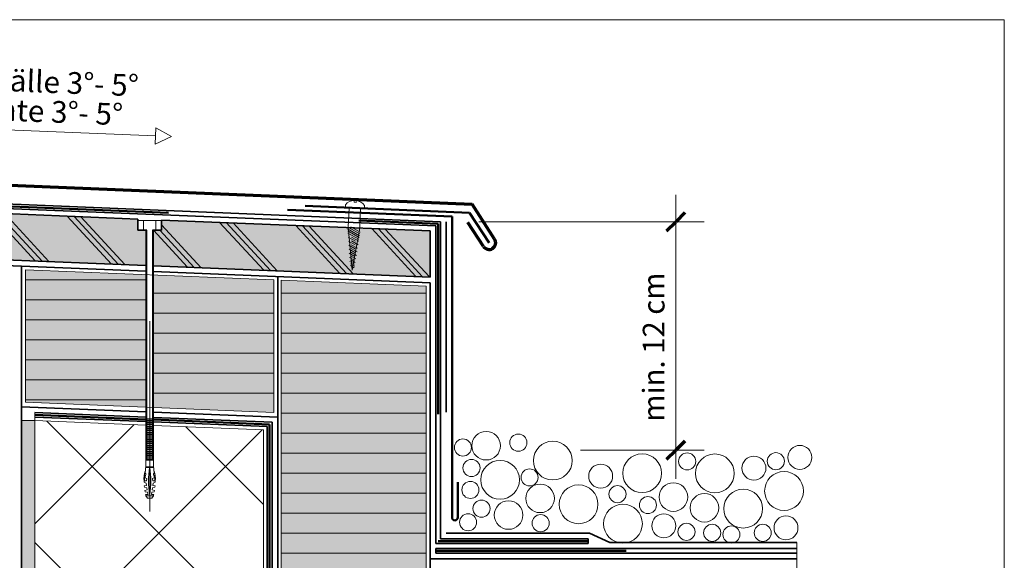
# Model space of a CAD drawing. Units: metres. Extents: x -8.366 to -7.466, y -8.135 to -7.185.
# Drawn here: x -7.983 to -7.466, y -7.469 to -7.185 of the extents above; entities that cross this region are included whole.
import ezdxf

# ---------------------------------------------------------------- set-up
doc = ezdxf.new("R2010")
doc.units = ezdxf.units.M
for name, pattern in [('AUSGEZOGEN', [0]), ('GETRENNT2_S6', [0.013499999999999998, 0.0075, -0.003, 0, -0.003]), ('STRICHLINIE2_S3', [0.0025, 0, -0.0025]), ('STRICHLINIE_S4', [0.01, 0.005, -0.005]), ('STRICHPUNKT2_S5', [0.011, 0.005, -0.003, 0, -0.003])]:
    doc.linetypes.add(name, pattern=pattern)
for name, color, linetype, lineweight in [('DARSTELLUNG', 7, 'AUSGEZOGEN', 18), ('FILLING', 7, 'AUSGEZOGEN', 18), ('INFO_DEUTSCH', 7, 'AUSGEZOGEN', 18), ('INFO_FRANZOESISCH', 7, 'AUSGEZOGEN', 18), ('SCHRAFFUR_MUSTER', 7, 'AUSGEZOGEN', 18)]:
    doc.layers.add(name, color=color, linetype=linetype, lineweight=lineweight)
doc.styles.add('ARIAL', font='ARIAL.TTF')

msp = doc.modelspace()

# ---------------------------------------------------------------- hatches: boundary and pattern name
at = {"layer": 'FILLING', "linetype": 'AUSGEZOGEN', "lineweight": 18}
for color, points in [(9, [(-8.1993295409431, -7.302875809154746), (-7.916822753906252, -7.314406698421556), (-7.916822753906252, -7.295827462181173), (-7.921072753906252, -7.295827462181173), (-7.921072753906252, -7.290046217315051), (-8.1993295409431, -7.278688797435996)]), (9, [(-7.912822753906252, -7.314569963727679), (-7.76757275390625, -7.32049853515625), (-7.76757275390625, -7.2963115234375), (-7.908572753906252, -7.290556421396683), (-7.908572753906252, -7.295827462181173), (-7.912822753906252, -7.295827462181173)]), (151, [(-7.916822753906252, -7.388881677624681), (-7.916822753906252, -7.319277333011692), (-7.98007275390625, -7.316695700358631), (-7.98007275390625, -7.386300044971621)]), (151, [(-7.912822753906252, -7.319440598317814), (-7.912822753906252, -7.389044942930804), (-7.849572753906251, -7.391626575583865), (-7.849572753906251, -7.322022230970875)]), (151, [(-7.845775455934578, -7.566498046875), (-7.76957275390625, -7.566498046875), (-7.76957275390625, -7.325287537093325), (-7.845775455934578, -7.322177222724822)]), (254, [(-7.98207275390625, -7.395867177535077), (-7.98207275390625, -8.135341796875), (-7.97507275390625, -8.135341796875), (-7.97507275390625, -7.395867177535077)])]:
    msp.add_hatch(color=color, dxfattribs=at).paths.add_polyline_path(points)

# ---------------------------------------------------------------- linework, layer by layer
at = {"layer": 'DARSTELLUNG', "color": 134, "linetype": 'AUSGEZOGEN', "lineweight": 5}
for p in [(-8.366072265625, -7.18534228515625), (-7.466072265625, -8.135341796875)]:
    msp.add_line(p, (-7.466072265625, -7.18534228515625), dxfattribs=at)
at = {"layer": 'DARSTELLUNG', "color": 3, "linetype": 'AUSGEZOGEN', "lineweight": 70}
for p, q in [((-8.21286474609375, -7.263123785045728), (-7.745547150391989, -7.282197972625392)), ((-7.7336943359375, -7.300635742187501), (-7.745547150391989, -7.282197972625392)), ((-7.73958251953125, -7.3044208984375), (-7.74769384765625, -7.291803222656251)), ((-7.73474560546875, -7.30547265625), (-7.73474560546875, -7.30547265625))]:
    msp.add_line(p, q, dxfattribs=at)
at = {"layer": 'DARSTELLUNG', "color": 2, "linetype": 'AUSGEZOGEN', "lineweight": 35}
for p, q in [((-8.205823966369344, -7.273344248582501), (-7.76207275390625, -7.29145654296875)), ((-8.203516815328364, -7.275747490079072), (-7.764572753906251, -7.29366357421875)), ((-8.1993295409431, -7.278688797435996), (-7.921072753906252, -7.290046217315051)), ((-7.921072753906252, -7.290046217315051), (-7.921072753906252, -7.295827462181173)), ((-7.908572753906252, -7.290556421396683), (-7.76757275390625, -7.2963115234375)), ((-7.908572753906252, -7.290556421396683), (-7.908572753906252, -7.295827462181173)), ((-7.764572753906251, -7.29366357421875), (-7.764572753906251, -7.460498046875)), ((-7.76207275390625, -7.29145654296875), (-7.76207275390625, -7.457998046875)), ((-7.916322753906252, -7.295827462181173), (-7.921072753906252, -7.295827462181173)), ((-7.908572753906252, -7.295827462181173), (-7.913322753906252, -7.295827462181173)), ((-7.76757275390625, -7.32049853515625), (-7.76757275390625, -7.2963115234375)), ((-8.1993295409431, -7.302875809154746), (-7.916822753906252, -7.314406698421556)), ((-8.14207275390625, -7.308236258370536), (-7.98207275390625, -7.314766870615433)), ((-7.98207275390625, -7.314766870615433), (-7.916822753906252, -7.317430135921557)), ((-7.98207275390625, -8.135341796875), (-7.98207275390625, -7.314766870615433)), ((-7.912822753906252, -7.314569963727679), (-7.76757275390625, -7.32049853515625)), ((-7.912822753906252, -7.317593401227678), (-7.76757275390625, -7.32352197265625)), ((-7.84757275390625, -7.320256666533801), (-7.84757275390625, -7.568498046875)), ((-7.76757275390625, -7.32352197265625), (-7.76757275390625, -7.568498046875)), ((-7.98207275390625, -7.388654735331633), (-7.916822753906252, -7.391318000637756)), ((-7.97507275390625, -7.391710847815689), (-7.916822753906252, -7.394088398836097)), ((-7.912822753906252, -7.391481265943877), (-7.84757275390625, -7.39414453125)), ((-7.97507275390625, -7.394019919882016), (-7.916822753906252, -7.396397470902423)), ((-7.912822753906252, -7.39425166414222), (-7.85057275390625, -7.396792480468751)), ((-7.912822753906252, -7.396560736208546), (-7.85307275390625, -7.39899951171875)), ((-7.85057275390625, -7.396792480468751), (-7.85057275390625, -7.571498046875)), ((-7.85307275390625, -7.39899951171875), (-7.85307275390625, -7.573998046875)), ((-7.76207275390625, -7.457998046875), (-7.68457275390625, -7.457998046875)), ((-7.68457275390625, -7.457998046875), (-7.68457275390625, -7.460498046875)), ((-7.764572753906251, -7.460498046875), (-7.68457275390625, -7.460498046875)), ((-7.764572753906251, -7.462998046875001), (-7.764572753906251, -7.465498046875)), ((-7.764572753906251, -7.462998046875001), (-7.57507275390625, -7.462998046875001)), ((-7.76757275390625, -7.468498046875), (-7.57507275390625, -7.468498046875)), ((-7.764572753906251, -7.465498046875), (-7.57507275390625, -7.465498046875))]:
    msp.add_line(p, q, dxfattribs=at)
at = {"layer": 'DARSTELLUNG', "color": 4, "linetype": 'STRICHPUNKT2_S5', "lineweight": 50}
for p, q in [((-8.204670390848854, -7.274545869330787), (-7.76332275390625, -7.29256005859375)), ((-7.76332275390625, -7.29256005859375), (-7.76332275390625, -7.459248046875)), ((-7.97507275390625, -7.392865383848853), (-7.916822753906252, -7.395242934869262)), ((-7.912822753906252, -7.395406200175384), (-7.85182275390625, -7.397895996093751)), ((-7.85182275390625, -7.39789599609375), (-7.85182275390625, -7.572748046875001)), ((-7.76332275390625, -7.459248046875), (-7.68457275390625, -7.459248046875)), ((-7.764572753906251, -7.464248046875), (-7.57507275390625, -7.464248046875))]:
    msp.add_line(p, q, dxfattribs=at)
at = {"layer": 'DARSTELLUNG', "color": 4, "linetype": 'AUSGEZOGEN', "lineweight": 50}
for p, q in [((-7.833115755558516, -7.283191923083071), (-7.74680419921875, -7.28671484375)), ((-7.842384310246016, -7.285157743395571), (-7.75607275390625, -7.2886806640625)), ((-7.75607275390625, -7.446810546875001), (-7.75607275390625, -7.2886806640625)), ((-7.74680419921875, -7.28671484375), (-7.73663818359375, -7.3025283203125)), ((-7.75307275390625, -7.446810546875001), (-7.75307275390625, -7.428310546875)), ((-7.75457275390625, -7.448310546875), (-7.75457275390625, -7.448310546875))]:
    msp.add_line(p, q, dxfattribs=at)
at = {"layer": 'DARSTELLUNG', "color": 7, "linetype": 'AUSGEZOGEN', "lineweight": 18}
for p, q in [((-7.812072331940347, -7.284050838332792), (-7.812011218414303, -7.282552220537823)), ((-7.807413824591385, -7.280257490919567), (-7.807453764927302, -7.28123690254935)), ((-7.807453764927302, -7.28123690254935), (-7.806454686397323, -7.281277644900046)), ((-7.806454686397323, -7.281277644900046), (-7.806414746061405, -7.280298233270263)), ((-7.802080532716817, -7.284458666872528), (-7.802019459962411, -7.282959562501508)), ((-7.908572753906252, -7.290827462181173), (-7.921072753906252, -7.290827462181173)), ((-7.918002932392866, -7.290827462181173), (-7.918002932392866, -7.295827462181173)), ((-7.911642575419637, -7.290827462181173), (-7.911642575419637, -7.295827462181173)), ((-7.916822753906252, -7.295827462181173), (-7.916822753906252, -7.41669237058917)), ((-7.916322753906252, -7.295827462181173), (-7.916322753906252, -7.394919213842368)), ((-7.913322753906252, -7.394919213842368), (-7.913322753906252, -7.295827462181173)), ((-7.912822753906252, -7.41669237058917), (-7.912822753906252, -7.295827462181173)), ((-7.97507275390625, -7.395867177535077), (-7.97507275390625, -7.391710847815689)), ((-7.98207275390625, -7.395867177535077), (-7.97507275390625, -7.395867177535077)), ((-7.97507275390625, -7.575998046875), (-7.97507275390625, -7.395867177535077)), ((-7.97507275390625, -7.395867177535077), (-7.916822753906252, -7.398244728555485)), ((-7.916822753906252, -7.395044213842369), (-7.916322753906252, -7.394919213842368)), ((-7.916822753906252, -7.395044213842369), (-7.916322753906252, -7.395169213842369)), ((-7.916822753906252, -7.396044213842369), (-7.916322753906252, -7.395919213842369)), ((-7.916822753906252, -7.396044213842369), (-7.916322753906252, -7.396169213842369)), ((-7.916822753906252, -7.397044213842369), (-7.916322753906252, -7.396919213842369)), ((-7.916822753906252, -7.397044213842369), (-7.916322753906252, -7.397169213842369)), ((-7.916822753906252, -7.398044213842369), (-7.916322753906252, -7.397919213842369)), ((-7.916822753906252, -7.398044213842369), (-7.916322753906252, -7.398169213842369)), ((-7.915072753906252, -7.394919213842368), (-7.916322753906252, -7.394919213842368)), ((-7.915072753906252, -7.395169213842369), (-7.916322753906252, -7.395169213842369)), ((-7.916322753906252, -7.395169213842369), (-7.916322753906252, -7.395919213842369)), ((-7.915072753906252, -7.395919213842369), (-7.916322753906252, -7.395919213842369)), ((-7.915072753906252, -7.396169213842369), (-7.916322753906252, -7.396169213842369)), ((-7.916322753906252, -7.396169213842369), (-7.916322753906252, -7.396919213842369)), ((-7.915072753906252, -7.396919213842369), (-7.916322753906252, -7.396919213842369)), ((-7.915072753906252, -7.397169213842369), (-7.916322753906252, -7.397169213842369)), ((-7.916322753906252, -7.397169213842369), (-7.916322753906252, -7.397919213842369)), ((-7.915072753906252, -7.397919213842369), (-7.916322753906252, -7.397919213842369)), ((-7.915072753906252, -7.398169213842369), (-7.916322753906252, -7.398169213842369)), ((-7.916322753906252, -7.398169213842369), (-7.916322753906252, -7.398919213842369)), ((-7.915072753906252, -7.394919213842368), (-7.915072753906252, -7.395169213842369)), ((-7.915072753906252, -7.395919213842369), (-7.915072753906252, -7.396169213842369)), ((-7.915072753906252, -7.396919213842369), (-7.915072753906252, -7.397169213842369)), ((-7.915072753906252, -7.397919213842369), (-7.915072753906252, -7.398169213842369)), ((-7.913322753906252, -7.394919213842368), (-7.914572753906252, -7.394919213842368)), ((-7.914572753906252, -7.394919213842368), (-7.914572753906252, -7.395169213842369)), ((-7.913322753906252, -7.395169213842369), (-7.914572753906252, -7.395169213842369)), ((-7.913322753906252, -7.395919213842369), (-7.914572753906252, -7.395919213842369)), ((-7.914572753906252, -7.395919213842369), (-7.914572753906252, -7.396169213842369)), ((-7.913322753906252, -7.396169213842369), (-7.914572753906252, -7.396169213842369)), ((-7.913322753906252, -7.396919213842369), (-7.914572753906252, -7.396919213842369)), ((-7.914572753906252, -7.396919213842369), (-7.914572753906252, -7.397169213842369)), ((-7.913322753906252, -7.397169213842369), (-7.914572753906252, -7.397169213842369)), ((-7.913322753906252, -7.397919213842369), (-7.914572753906252, -7.397919213842369)), ((-7.914572753906252, -7.397919213842369), (-7.914572753906252, -7.398169213842369)), ((-7.913322753906252, -7.398169213842369), (-7.914572753906252, -7.398169213842369)), ((-7.912822753906252, -7.395044213842369), (-7.913322753906252, -7.394919213842368)), ((-7.912822753906252, -7.395044213842369), (-7.913322753906252, -7.395169213842369)), ((-7.913322753906252, -7.395919213842369), (-7.913322753906252, -7.395169213842369)), ((-7.912822753906252, -7.396044213842369), (-7.913322753906252, -7.395919213842369)), ((-7.912822753906252, -7.396044213842369), (-7.913322753906252, -7.396169213842369)), ((-7.913322753906252, -7.396919213842369), (-7.913322753906252, -7.396169213842369)), ((-7.912822753906252, -7.397044213842369), (-7.913322753906252, -7.396919213842369)), ((-7.912822753906252, -7.397044213842369), (-7.913322753906252, -7.397169213842369)), ((-7.913322753906252, -7.397919213842369), (-7.913322753906252, -7.397169213842369)), ((-7.912822753906252, -7.398044213842369), (-7.913322753906252, -7.397919213842369)), ((-7.912822753906252, -7.398044213842369), (-7.913322753906252, -7.398169213842369)), ((-7.913322753906252, -7.398919213842369), (-7.913322753906252, -7.398169213842369)), ((-7.916822753906252, -7.399044213842369), (-7.916322753906252, -7.398919213842369)), ((-7.916822753906252, -7.399044213842369), (-7.916322753906252, -7.399169213842369)), ((-7.916822753906252, -7.400044213842369), (-7.916322753906252, -7.399919213842368)), ((-7.916822753906252, -7.400044213842369), (-7.916322753906252, -7.400169213842369)), ((-7.916822753906252, -7.401044213842368), (-7.916322753906252, -7.400919213842369)), ((-7.916822753906252, -7.401044213842368), (-7.916322753906252, -7.401169213842369)), ((-7.916822753906252, -7.402044213842369), (-7.916322753906252, -7.401919213842369)), ((-7.916822753906252, -7.402044213842369), (-7.916322753906252, -7.402169213842368)), ((-7.916822753906252, -7.403044213842369), (-7.916322753906252, -7.402919213842369)), ((-7.916822753906252, -7.403044213842369), (-7.916322753906252, -7.403169213842369)), ((-7.915072753906252, -7.398919213842369), (-7.916322753906252, -7.398919213842369)), ((-7.915072753906252, -7.399169213842369), (-7.916322753906252, -7.399169213842369)), ((-7.916322753906252, -7.399169213842369), (-7.916322753906252, -7.399919213842368)), ((-7.915072753906252, -7.399919213842368), (-7.916322753906252, -7.399919213842368)), ((-7.915072753906252, -7.400169213842369), (-7.916322753906252, -7.400169213842369)), ((-7.916322753906252, -7.400169213842369), (-7.916322753906252, -7.400919213842369)), ((-7.915072753906252, -7.400919213842369), (-7.916322753906252, -7.400919213842369)), ((-7.915072753906252, -7.401169213842369), (-7.916322753906252, -7.401169213842369)), ((-7.916322753906252, -7.401169213842369), (-7.916322753906252, -7.401919213842369)), ((-7.915072753906252, -7.401919213842369), (-7.916322753906252, -7.401919213842369)), ((-7.915072753906252, -7.402169213842368), (-7.916322753906252, -7.402169213842368)), ((-7.916322753906252, -7.402169213842368), (-7.916322753906252, -7.402919213842369)), ((-7.915072753906252, -7.402919213842369), (-7.916322753906252, -7.402919213842369)), ((-7.915072753906252, -7.403169213842369), (-7.916322753906252, -7.403169213842369)), ((-7.916322753906252, -7.403169213842369), (-7.916322753906252, -7.403919213842369)), ((-7.915072753906252, -7.398919213842369), (-7.915072753906252, -7.399169213842369)), ((-7.915072753906252, -7.399919213842368), (-7.915072753906252, -7.400169213842369)), ((-7.915072753906252, -7.400919213842369), (-7.915072753906252, -7.401169213842369)), ((-7.915072753906252, -7.401919213842369), (-7.915072753906252, -7.402169213842368)), ((-7.915072753906252, -7.402919213842369), (-7.915072753906252, -7.403169213842369)), ((-7.913322753906252, -7.398919213842369), (-7.914572753906252, -7.398919213842369)), ((-7.914572753906252, -7.398919213842369), (-7.914572753906252, -7.399169213842369)), ((-7.913322753906252, -7.399169213842369), (-7.914572753906252, -7.399169213842369)), ((-7.913322753906252, -7.399919213842368), (-7.914572753906252, -7.399919213842368)), ((-7.914572753906252, -7.399919213842368), (-7.914572753906252, -7.400169213842369)), ((-7.913322753906252, -7.400169213842369), (-7.914572753906252, -7.400169213842369)), ((-7.913322753906252, -7.400919213842369), (-7.914572753906252, -7.400919213842369)), ((-7.914572753906252, -7.400919213842369), (-7.914572753906252, -7.401169213842369)), ((-7.913322753906252, -7.401169213842369), (-7.914572753906252, -7.401169213842369)), ((-7.913322753906252, -7.401919213842369), (-7.914572753906252, -7.401919213842369)), ((-7.914572753906252, -7.401919213842369), (-7.914572753906252, -7.402169213842368)), ((-7.913322753906252, -7.402169213842368), (-7.914572753906252, -7.402169213842368)), ((-7.913322753906252, -7.402919213842369), (-7.914572753906252, -7.402919213842369)), ((-7.914572753906252, -7.402919213842369), (-7.914572753906252, -7.403169213842369)), ((-7.913322753906252, -7.403169213842369), (-7.914572753906252, -7.403169213842369)), ((-7.912822753906252, -7.399044213842369), (-7.913322753906252, -7.398919213842369)), ((-7.912822753906252, -7.399044213842369), (-7.913322753906252, -7.399169213842369)), ((-7.913322753906252, -7.399919213842368), (-7.913322753906252, -7.399169213842369)), ((-7.912822753906252, -7.400044213842369), (-7.913322753906252, -7.399919213842368)), ((-7.912822753906252, -7.400044213842369), (-7.913322753906252, -7.400169213842369)), ((-7.913322753906252, -7.400919213842369), (-7.913322753906252, -7.400169213842369)), ((-7.912822753906252, -7.401044213842368), (-7.913322753906252, -7.400919213842369)), ((-7.912822753906252, -7.401044213842368), (-7.913322753906252, -7.401169213842369)), ((-7.913322753906252, -7.401919213842369), (-7.913322753906252, -7.401169213842369)), ((-7.912822753906252, -7.402044213842369), (-7.913322753906252, -7.401919213842369)), ((-7.912822753906252, -7.402044213842369), (-7.913322753906252, -7.402169213842368)), ((-7.913322753906252, -7.402919213842369), (-7.913322753906252, -7.402169213842368)), ((-7.912822753906252, -7.403044213842369), (-7.913322753906252, -7.402919213842369)), ((-7.912822753906252, -7.403044213842369), (-7.913322753906252, -7.403169213842369)), ((-7.913322753906252, -7.403919213842369), (-7.913322753906252, -7.403169213842369)), ((-7.912822753906252, -7.398407993861608), (-7.85507275390625, -7.40076513671875)), ((-7.85507275390625, -7.40076513671875), (-7.85507275390625, -7.575998046875)), ((-7.916822753906252, -7.404044213842369), (-7.916322753906252, -7.403919213842369)), ((-7.916822753906252, -7.404044213842369), (-7.916322753906252, -7.404169213842369)), ((-7.916822753906252, -7.405044213842369), (-7.916322753906252, -7.404919213842369)), ((-7.916822753906252, -7.405044213842369), (-7.916322753906252, -7.405169213842369)), ((-7.916822753906252, -7.406044213842369), (-7.916322753906252, -7.405919213842369)), ((-7.916822753906252, -7.406044213842369), (-7.916322753906252, -7.406169213842369)), ((-7.916822753906252, -7.407044213842369), (-7.916322753906252, -7.406919213842369)), ((-7.916822753906252, -7.407044213842369), (-7.916322753906252, -7.407169213842369)), ((-7.916822753906252, -7.408044213842369), (-7.916322753906252, -7.407919213842368)), ((-7.916822753906252, -7.408044213842369), (-7.916322753906252, -7.408169213842369)), ((-7.915072753906252, -7.403919213842369), (-7.916322753906252, -7.403919213842369)), ((-7.915072753906252, -7.404169213842369), (-7.916322753906252, -7.404169213842369)), ((-7.916322753906252, -7.404169213842369), (-7.916322753906252, -7.404919213842369)), ((-7.915072753906252, -7.404919213842369), (-7.916322753906252, -7.404919213842369)), ((-7.915072753906252, -7.405169213842369), (-7.916322753906252, -7.405169213842369)), ((-7.916322753906252, -7.405169213842369), (-7.916322753906252, -7.405919213842369)), ((-7.915072753906252, -7.405919213842369), (-7.916322753906252, -7.405919213842369)), ((-7.915072753906252, -7.406169213842369), (-7.916322753906252, -7.406169213842369)), ((-7.916322753906252, -7.406169213842369), (-7.916322753906252, -7.406919213842369)), ((-7.915072753906252, -7.406919213842369), (-7.916322753906252, -7.406919213842369)), ((-7.915072753906252, -7.407169213842369), (-7.916322753906252, -7.407169213842369)), ((-7.916322753906252, -7.407169213842369), (-7.916322753906252, -7.407919213842368)), ((-7.915072753906252, -7.407919213842368), (-7.916322753906252, -7.407919213842368)), ((-7.915072753906252, -7.408169213842369), (-7.916322753906252, -7.408169213842369)), ((-7.916322753906252, -7.408169213842369), (-7.916322753906252, -7.408919213842369)), ((-7.915072753906252, -7.403919213842369), (-7.915072753906252, -7.404169213842369)), ((-7.915072753906252, -7.404919213842369), (-7.915072753906252, -7.405169213842369)), ((-7.915072753906252, -7.405919213842369), (-7.915072753906252, -7.406169213842369)), ((-7.915072753906252, -7.406919213842369), (-7.915072753906252, -7.407169213842369)), ((-7.915072753906252, -7.407919213842368), (-7.915072753906252, -7.408169213842369)), ((-7.913322753906252, -7.403919213842369), (-7.914572753906252, -7.403919213842369)), ((-7.914572753906252, -7.403919213842369), (-7.914572753906252, -7.404169213842369)), ((-7.913322753906252, -7.404169213842369), (-7.914572753906252, -7.404169213842369)), ((-7.913322753906252, -7.404919213842369), (-7.914572753906252, -7.404919213842369)), ((-7.914572753906252, -7.404919213842369), (-7.914572753906252, -7.405169213842369)), ((-7.913322753906252, -7.405169213842369), (-7.914572753906252, -7.405169213842369)), ((-7.913322753906252, -7.405919213842369), (-7.914572753906252, -7.405919213842369)), ((-7.914572753906252, -7.405919213842369), (-7.914572753906252, -7.406169213842369)), ((-7.913322753906252, -7.406169213842369), (-7.914572753906252, -7.406169213842369)), ((-7.913322753906252, -7.406919213842369), (-7.914572753906252, -7.406919213842369)), ((-7.914572753906252, -7.406919213842369), (-7.914572753906252, -7.407169213842369)), ((-7.913322753906252, -7.407169213842369), (-7.914572753906252, -7.407169213842369)), ((-7.913322753906252, -7.407919213842368), (-7.914572753906252, -7.407919213842368)), ((-7.914572753906252, -7.407919213842368), (-7.914572753906252, -7.408169213842369)), ((-7.913322753906252, -7.408169213842369), (-7.914572753906252, -7.408169213842369)), ((-7.912822753906252, -7.404044213842369), (-7.913322753906252, -7.403919213842369)), ((-7.912822753906252, -7.404044213842369), (-7.913322753906252, -7.404169213842369)), ((-7.913322753906252, -7.404919213842369), (-7.913322753906252, -7.404169213842369)), ((-7.912822753906252, -7.405044213842369), (-7.913322753906252, -7.404919213842369)), ((-7.912822753906252, -7.405044213842369), (-7.913322753906252, -7.405169213842369)), ((-7.913322753906252, -7.405919213842369), (-7.913322753906252, -7.405169213842369)), ((-7.912822753906252, -7.406044213842369), (-7.913322753906252, -7.405919213842369)), ((-7.912822753906252, -7.406044213842369), (-7.913322753906252, -7.406169213842369)), ((-7.913322753906252, -7.406919213842369), (-7.913322753906252, -7.406169213842369)), ((-7.912822753906252, -7.407044213842369), (-7.913322753906252, -7.406919213842369)), ((-7.912822753906252, -7.407044213842369), (-7.913322753906252, -7.407169213842369)), ((-7.913322753906252, -7.407919213842368), (-7.913322753906252, -7.407169213842369)), ((-7.912822753906252, -7.408044213842369), (-7.913322753906252, -7.407919213842368)), ((-7.912822753906252, -7.408044213842369), (-7.913322753906252, -7.408169213842369)), ((-7.913322753906252, -7.408919213842369), (-7.913322753906252, -7.408169213842369)), ((-7.916822753906252, -7.409044213842368), (-7.916322753906252, -7.408919213842369)), ((-7.916822753906252, -7.409044213842368), (-7.916322753906252, -7.409169213842369)), ((-7.916822753906252, -7.410044213842369), (-7.916322753906252, -7.409919213842369)), ((-7.916822753906252, -7.410044213842369), (-7.916322753906252, -7.410169213842368)), ((-7.916822753906252, -7.411044213842369), (-7.916322753906252, -7.410919213842369)), ((-7.916822753906252, -7.411044213842369), (-7.916322753906252, -7.411169213842369)), ((-7.916822753906252, -7.412044213842369), (-7.916322753906252, -7.411919213842369)), ((-7.916822753906252, -7.412044213842369), (-7.916322753906252, -7.412169213842369)), ((-7.916822753906252, -7.413044213842369), (-7.916322753906252, -7.412919213842369)), ((-7.916822753906252, -7.413044213842369), (-7.916322753906252, -7.413169213842369)), ((-7.915072753906252, -7.408919213842369), (-7.916322753906252, -7.408919213842369)), ((-7.915072753906252, -7.409169213842369), (-7.916322753906252, -7.409169213842369)), ((-7.916322753906252, -7.409169213842369), (-7.916322753906252, -7.409919213842369)), ((-7.915072753906252, -7.409919213842369), (-7.916322753906252, -7.409919213842369)), ((-7.915072753906252, -7.410169213842368), (-7.916322753906252, -7.410169213842368)), ((-7.916322753906252, -7.410169213842368), (-7.916322753906252, -7.410919213842369)), ((-7.915072753906252, -7.410919213842369), (-7.916322753906252, -7.410919213842369)), ((-7.915072753906252, -7.411169213842369), (-7.916322753906252, -7.411169213842369)), ((-7.916322753906252, -7.411169213842369), (-7.916322753906252, -7.411919213842369)), ((-7.915072753906252, -7.411919213842369), (-7.916322753906252, -7.411919213842369)), ((-7.915072753906252, -7.412169213842369), (-7.916322753906252, -7.412169213842369)), ((-7.916322753906252, -7.412169213842369), (-7.916322753906252, -7.412919213842369)), ((-7.915072753906252, -7.412919213842369), (-7.916322753906252, -7.412919213842369)), ((-7.915072753906252, -7.413169213842369), (-7.916322753906252, -7.413169213842369)), ((-7.916322753906252, -7.413169213842369), (-7.916322753906252, -7.413919213842369)), ((-7.915072753906252, -7.408919213842369), (-7.915072753906252, -7.409169213842369)), ((-7.915072753906252, -7.409919213842369), (-7.915072753906252, -7.410169213842368)), ((-7.915072753906252, -7.410919213842369), (-7.915072753906252, -7.411169213842369)), ((-7.915072753906252, -7.411919213842369), (-7.915072753906252, -7.412169213842369)), ((-7.915072753906252, -7.412919213842369), (-7.915072753906252, -7.413169213842369)), ((-7.913322753906252, -7.408919213842369), (-7.914572753906252, -7.408919213842369)), ((-7.914572753906252, -7.408919213842369), (-7.914572753906252, -7.409169213842369)), ((-7.913322753906252, -7.409169213842369), (-7.914572753906252, -7.409169213842369)), ((-7.913322753906252, -7.409919213842369), (-7.914572753906252, -7.409919213842369)), ((-7.914572753906252, -7.409919213842369), (-7.914572753906252, -7.410169213842368)), ((-7.913322753906252, -7.410169213842368), (-7.914572753906252, -7.410169213842368)), ((-7.913322753906252, -7.410919213842369), (-7.914572753906252, -7.410919213842369)), ((-7.914572753906252, -7.410919213842369), (-7.914572753906252, -7.411169213842369)), ((-7.913322753906252, -7.411169213842369), (-7.914572753906252, -7.411169213842369)), ((-7.913322753906252, -7.411919213842369), (-7.914572753906252, -7.411919213842369)), ((-7.914572753906252, -7.411919213842369), (-7.914572753906252, -7.412169213842369)), ((-7.913322753906252, -7.412169213842369), (-7.914572753906252, -7.412169213842369)), ((-7.913322753906252, -7.412919213842369), (-7.914572753906252, -7.412919213842369)), ((-7.914572753906252, -7.412919213842369), (-7.914572753906252, -7.413169213842369)), ((-7.913322753906252, -7.413169213842369), (-7.914572753906252, -7.413169213842369)), ((-7.912822753906252, -7.409044213842368), (-7.913322753906252, -7.408919213842369)), ((-7.912822753906252, -7.409044213842368), (-7.913322753906252, -7.409169213842369)), ((-7.913322753906252, -7.409919213842369), (-7.913322753906252, -7.409169213842369)), ((-7.912822753906252, -7.410044213842369), (-7.913322753906252, -7.409919213842369)), ((-7.912822753906252, -7.410044213842369), (-7.913322753906252, -7.410169213842368)), ((-7.913322753906252, -7.410919213842369), (-7.913322753906252, -7.410169213842368)), ((-7.912822753906252, -7.411044213842369), (-7.913322753906252, -7.410919213842369)), ((-7.912822753906252, -7.411044213842369), (-7.913322753906252, -7.411169213842369)), ((-7.913322753906252, -7.411919213842369), (-7.913322753906252, -7.411169213842369)), ((-7.912822753906252, -7.412044213842369), (-7.913322753906252, -7.411919213842369)), ((-7.912822753906252, -7.412044213842369), (-7.913322753906252, -7.412169213842369)), ((-7.913322753906252, -7.412919213842369), (-7.913322753906252, -7.412169213842369)), ((-7.912822753906252, -7.413044213842369), (-7.913322753906252, -7.412919213842369)), ((-7.912822753906252, -7.413044213842369), (-7.913322753906252, -7.413169213842369)), ((-7.913322753906252, -7.413919213842369), (-7.913322753906252, -7.413169213842369)), ((-7.916822753906252, -7.414044213842369), (-7.916322753906252, -7.413919213842369)), ((-7.916822753906252, -7.414044213842369), (-7.916322753906252, -7.414169213842369)), ((-7.916822753906252, -7.415044213842369), (-7.916322753906252, -7.414919213842369)), ((-7.916822753906252, -7.415044213842369), (-7.916322753906252, -7.415169213842368)), ((-7.916822753906252, -7.416044213842369), (-7.916322753906252, -7.415919213842368)), ((-7.916822753906252, -7.416044213842369), (-7.916322753906252, -7.416169213842369)), ((-7.916822753906252, -7.41669237058917), (-7.912822753906252, -7.41669237058917)), ((-7.912822753906252, -7.416692370589169), (-7.916822753906252, -7.416692370589169)), ((-7.916822753906252, -7.41969237058917), (-7.916822753906252, -7.416692370589169)), ((-7.915072753906252, -7.413919213842369), (-7.916322753906252, -7.413919213842369)), ((-7.915072753906252, -7.414169213842369), (-7.916322753906252, -7.414169213842369)), ((-7.916322753906252, -7.414169213842369), (-7.916322753906252, -7.414919213842369)), ((-7.915072753906252, -7.414919213842369), (-7.916322753906252, -7.414919213842369)), ((-7.915072753906252, -7.415169213842368), (-7.916322753906252, -7.415169213842368)), ((-7.916322753906252, -7.415169213842368), (-7.916322753906252, -7.415919213842368)), ((-7.915072753906252, -7.415919213842368), (-7.916322753906252, -7.415919213842368)), ((-7.915072753906252, -7.416169213842369), (-7.916322753906252, -7.416169213842369)), ((-7.916322753906252, -7.416169213842369), (-7.916322753906252, -7.41669237058917)), ((-7.915072753906252, -7.413919213842369), (-7.915072753906252, -7.414169213842369)), ((-7.915072753906252, -7.414919213842369), (-7.915072753906252, -7.415169213842368)), ((-7.915072753906252, -7.415919213842368), (-7.915072753906252, -7.416169213842369)), ((-7.913322753906252, -7.413919213842369), (-7.914572753906252, -7.413919213842369)), ((-7.914572753906252, -7.413919213842369), (-7.914572753906252, -7.414169213842369)), ((-7.913322753906252, -7.414169213842369), (-7.914572753906252, -7.414169213842369)), ((-7.913322753906252, -7.414919213842369), (-7.914572753906252, -7.414919213842369)), ((-7.914572753906252, -7.414919213842369), (-7.914572753906252, -7.415169213842368)), ((-7.913322753906252, -7.415169213842368), (-7.914572753906252, -7.415169213842368)), ((-7.913322753906252, -7.415919213842368), (-7.914572753906252, -7.415919213842368)), ((-7.914572753906252, -7.415919213842368), (-7.914572753906252, -7.416169213842369)), ((-7.913322753906252, -7.416169213842369), (-7.914572753906252, -7.416169213842369)), ((-7.912822753906252, -7.414044213842369), (-7.913322753906252, -7.413919213842369)), ((-7.912822753906252, -7.414044213842369), (-7.913322753906252, -7.414169213842369)), ((-7.913322753906252, -7.414919213842369), (-7.913322753906252, -7.414169213842369)), ((-7.912822753906252, -7.415044213842369), (-7.913322753906252, -7.414919213842369)), ((-7.912822753906252, -7.415044213842369), (-7.913322753906252, -7.415169213842368)), ((-7.913322753906252, -7.415919213842368), (-7.913322753906252, -7.415169213842368)), ((-7.912822753906252, -7.416044213842369), (-7.913322753906252, -7.415919213842368)), ((-7.912822753906252, -7.416044213842369), (-7.913322753906252, -7.416169213842369)), ((-7.913322753906252, -7.41669237058917), (-7.913322753906252, -7.416169213842369)), ((-7.912822753906252, -7.41969237058917), (-7.912822753906252, -7.416692370589169)), ((-7.917240945496441, -7.423469289411955), (-7.916822753906252, -7.419692370589178)), ((-7.917240945496441, -7.423469289411955), (-7.916887395261432, -7.42391087998174)), ((-7.917019455763596, -7.425103591188935), (-7.916887395261432, -7.42391087998174)), ((-7.916911332265451, -7.420492370589169), (-7.914922753906253, -7.420492370589169)), ((-7.916822753906252, -7.420153563352563), (-7.912771689283432, -7.420153563352563)), ((-7.912734175547054, -7.420492370589169), (-7.914722753906251, -7.420492370589169)), ((-7.912404562316063, -7.423469289411955), (-7.912822753906252, -7.419692370589178)), ((-7.912404562316063, -7.423469289411955), (-7.912758112551072, -7.42391087998174)), ((-7.912626052048908, -7.425103591188935), (-7.912758112551072, -7.42391087998174)), ((-7.917769187505102, -7.428240134240732), (-7.917681147170325, -7.427444993435936)), ((-7.916620496465296, -7.428769765145296), (-7.917769187505102, -7.428240134240732)), ((-7.91648843596313, -7.427577053938101), (-7.917437692520753, -7.427471949452683)), ((-7.917417026165994, -7.425059571021547), (-7.917122169487503, -7.426031255461198)), ((-7.917019455763596, -7.425103591188935), (-7.917417026165994, -7.425059571021547)), ((-7.916356375460966, -7.426384342730906), (-7.917122169487503, -7.426031255461198)), ((-7.91647375164986, -7.429966857290027), (-7.916619489917724, -7.428775740017345)), ((-7.91648843596313, -7.427577053938101), (-7.916356375460966, -7.426384342730906)), ((-7.913289132351538, -7.426384342730906), (-7.912523338325001, -7.426031255461198)), ((-7.913157071849374, -7.427577053938101), (-7.913289132351538, -7.426384342730906)), ((-7.913171756162644, -7.429966857290027), (-7.91302601789478, -7.428775740017345)), ((-7.913157071849374, -7.427577053938101), (-7.91220781529175, -7.427471949452683)), ((-7.913025011347209, -7.428769765145296), (-7.911876320307402, -7.428240134240732)), ((-7.912626052048908, -7.425103591188935), (-7.91222848164651, -7.425059571021547)), ((-7.91222848164651, -7.425059571021547), (-7.912523338325001, -7.426031255461198)), ((-7.911876320307402, -7.428240134240732), (-7.911964360642179, -7.427444993435936)), ((-7.91647375164986, -7.429966857290027), (-7.917664868922541, -7.430112595557891)), ((-7.917567710077298, -7.430906673739679), (-7.917664868922541, -7.430112595557891)), ((-7.916328013381996, -7.431157974562708), (-7.917567710077298, -7.430906673739679)), ((-7.916182275114131, -7.432349091835389), (-7.917357604042405, -7.432591170149914)), ((-7.917196218499389, -7.433374722768764), (-7.917357604042405, -7.432591170149914)), ((-7.915940196799607, -7.433524420763664), (-7.917196218499389, -7.433374722768764)), ((-7.916182275114131, -7.432349091835389), (-7.916328013381996, -7.431157974562708)), ((-7.915698118485084, -7.434699749691939), (-7.915940196799607, -7.433524420763664)), ((-7.913945869479896, -7.43469237058917), (-7.913705311012897, -7.433524420763664)), ((-7.913705311012897, -7.433524420763664), (-7.912449289313114, -7.433374722768764)), ((-7.913463232698373, -7.432349091835389), (-7.913317494430507, -7.431157974562708)), ((-7.913463232698373, -7.432349091835389), (-7.912287903770099, -7.432591170149914)), ((-7.913317494430507, -7.431157974562708), (-7.912077797735206, -7.430906673739679)), ((-7.913171756162644, -7.429966857290027), (-7.911980638889963, -7.430112595557891)), ((-7.912449289313114, -7.433374722768764), (-7.912287903770099, -7.432591170149914)), ((-7.912077797735206, -7.430906673739679), (-7.911980638889963, -7.430112595557891)), ((-7.915699638332608, -7.43469237058917), (-7.916935458935561, -7.43469237058917)), ((-7.916822753906252, -7.43549237058917), (-7.912822753906252, -7.43549237058917)), ((-7.916022753906252, -7.43669237058917), (-7.916822753906252, -7.43549237058917)), ((-7.916022753906252, -7.43669237058917), (-7.913622753906252, -7.43669237058917)), ((-7.914722753906251, -7.43469237058917), (-7.914922753906253, -7.43469237058917)), ((-7.914822753906252, -7.43669237058917), (-7.914822753906252, -7.43549237058917)), ((-7.913945869479896, -7.43469237058917), (-7.912710048876943, -7.43469237058917)), ((-7.913622753906252, -7.43669237058917), (-7.912822753906252, -7.43549237058917))]:
    msp.add_line(p, q, dxfattribs=at)
at = {"layer": 'DARSTELLUNG', "color": 7, "linetype": 'STRICHLINIE_S4', "lineweight": 18}
for p, q in [((-7.810113995256832, -7.284130759776265), (-7.810520850644467, -7.294122477456522)), ((-7.804038869400333, -7.284378745429054), (-7.804446738711706, -7.294370058076533)), ((-7.808518668459171, -7.316882434304826), (-7.810520850644467, -7.294122477456522)), ((-7.804490915527701, -7.29788357552593), (-7.8104953469027, -7.294473624961886)), ((-7.80434366236216, -7.296945151066265), (-7.809219875003564, -7.294175652378065)), ((-7.804869936991755, -7.297073527860905), (-7.804446738711706, -7.294370058076533)), ((-7.80463760057392, -7.298822932366057), (-7.81093950001746, -7.295242890540092)), ((-7.804784326391774, -7.299761802630134), (-7.810860346686539, -7.296310321446734)), ((-7.804931052209628, -7.300700672894211), (-7.810781720703305, -7.297377306548961)), ((-7.80681782497162, -7.301673628531099), (-7.810624468736838, -7.299511276753418)), ((-7.805078751179584, -7.301639624701564), (-7.808790241149252, -7.299531038753403)), ((-7.808518668459171, -7.316882434304826), (-7.804955490572701, -7.297619688314917)), ((-7.806899268901373, -7.303672272167108), (-7.810466689422682, -7.301645692762288)), ((-7.806980753602766, -7.305670429227066), (-7.810308950880163, -7.303779622195107)), ((-7.805666181798689, -7.30539465995346), (-7.808953169780398, -7.30352783944937)), ((-7.805372243586929, -7.303516878653668), (-7.808871725850644, -7.301529195813361)), ((-7.807062238304157, -7.307668586287025), (-7.810151658142058, -7.305914078975614)), ((-7.807143682233913, -7.309667229923034), (-7.809993919599539, -7.308048008408433)), ((-7.807225166935304, -7.311665386982992), (-7.809836626861435, -7.31018246518894)), ((-7.806547996433969, -7.311028003852837), (-7.809197583112938, -7.309522797205296)), ((-7.806253571646159, -7.309150181781407), (-7.809116139183182, -7.307524153569287)), ((-7.8059596334344, -7.307272400481615), (-7.809034654481791, -7.305525996509329)), ((-7.807306651636696, -7.31366354404295), (-7.809678888318916, -7.312316394621759)), ((-7.807388095566451, -7.315662187678959), (-7.809401254094781, -7.314518676431242)), ((-7.807135386281438, -7.314783525680783), (-7.809360511744085, -7.313519597901262)), ((-7.806841448069679, -7.312905744380991), (-7.809279067814329, -7.311520954265254))]:
    msp.add_line(p, q, dxfattribs=at)
at = {"layer": 'DARSTELLUNG', "color": 7, "linetype": 'GETRENNT2_S6', "lineweight": 18}
msp.add_line((-7.914822753906252, -7.443669213842369), (-7.914822753906252, -7.290827462181173), dxfattribs=at)
at = {"layer": 'DARSTELLUNG', "color": 2, "linetype": 'STRICHLINIE2_S3', "lineweight": 35}
for p, q in [((-7.75907275390625, -7.29145654296875), (-7.75907275390625, -7.454998046875001)), ((-7.75907275390625, -7.454998046875001), (-7.68390771484375, -7.454998046875001)), ((-7.68390771484375, -7.454998046875001), (-7.67318798828125, -7.459998046875)), ((-7.67318798828125, -7.459998046875), (-7.57507275390625, -7.459998046875))]:
    msp.add_line(p, q, dxfattribs=at)
at = {"layer": 'DARSTELLUNG', "color": 5, "linetype": 'AUSGEZOGEN', "lineweight": 20}
for p, q in [((-7.98007275390625, -7.38630004497162), (-7.98007275390625, -7.316695700358631)), ((-7.98007275390625, -7.316695700358631), (-7.849572753906251, -7.322022230970875)), ((-7.849572753906251, -7.322022230970875), (-7.849572753906251, -7.391626575583865)), ((-7.845775455934578, -7.322177222724822), (-7.76957275390625, -7.325287537093325)), ((-7.845775455934578, -7.566498046875), (-7.845775455934578, -7.322177222724822)), ((-7.76957275390625, -7.325287537093325), (-7.76957275390625, -7.566498046875)), ((-7.98007275390625, -7.386300044971621), (-7.849572753906251, -7.391626575583865)), ((-7.57507275390625, -7.459998046875), (-7.57507275390625, -7.755998046875))]:
    msp.add_line(p, q, dxfattribs=at)
at = {"layer": 'DARSTELLUNG', "color": 7, "linetype": 'AUSGEZOGEN', "lineweight": 18}
for centre, radius in [((-7.73813916015625, -7.4090859375), 0.007501412868499756), ((-7.72123583984375, -7.40748828125), 0.004494983673095703), ((-7.7503466796875, -7.410019531250001), 0.004494983673095703), ((-7.7031552734375, -7.4169072265625), 0.01019253349304199), ((-7.65622998046875, -7.42355029296875), 0.01019253349304199), ((-7.63259912109375, -7.41732763671875), 0.004494983673095703), ((-7.61805078125, -7.423634765625001), 0.01019253349304199), ((-7.5860107421875, -7.417243164062501), 0.004494983673095703), ((-7.573396484375, -7.415225097656251), 0.00628418779373169), ((-7.7458466796875, -7.42077783203125), 0.004494983673095703), ((-7.73082275390625, -7.42699853515625), 0.01019253349304199), ((-7.6780107421875, -7.425064453125001), 0.00628418779373169), ((-7.59753173828125, -7.420859375), 0.00628418779373169), ((-7.71534912109375, -7.42573681640625), 0.004494983673095703), ((-7.5817216796875, -7.43288525390625), 0.01019253349304199), ((-7.7464091796875, -7.4323095703125), 0.004494983673095703), ((-7.709798828125, -7.43675341796875), 0.007501412868499756), ((-7.63983154296875, -7.43608056640625), 0.007501412868499756), ((-7.6896162109375, -7.439865234375), 0.01019253349304199), ((-7.6691806640625, -7.43456689453125), 0.004494983673095703), ((-7.62351708984375, -7.44171484375), 0.007501412868499756), ((-7.603166015625, -7.4421357421875), 0.01019253349304199), ((-7.74057763671875, -7.4421357421875), 0.004494983673095703), ((-7.726396484375, -7.445509765625), 0.007501412868499756), ((-7.65320263671875, -7.44028564453125), 0.004494983673095703), ((-7.7476240234375, -7.44929296875), 0.004494983673095703), ((-7.66632177734375, -7.45004052734375), 0.01019253349304199), ((-7.70954638671875, -7.449788085937501), 0.004494983673095703), ((-7.64487744140625, -7.4511337890625), 0.00628418779373169), ((-7.632935546875, -7.45432958984375), 0.004494983673095703), ((-7.58071240234375, -7.45222705078125), 0.00628418779373169), ((-7.61948046875, -7.454833984375), 0.004494983673095703), ((-7.60935546875, -7.455748046875001), 0.004494983673095703), ((-7.5929013671875, -7.454833984375), 0.004494983673095703)]:
    msp.add_circle(centre, radius, dxfattribs=at)
for centre, radius, start, end in [((-7.807167393139392, -7.286502374849634), 0.00625, 92.25302494965888, 140.7944690412684), ((-7.807167393139392, -7.286502374849634), 0.00625, 34.53432012317242, 83.07576421477951), ((-7.907944895645804, -7.426080417557035), 0.009879322616213333, 158.336436347092, 189.0307681686943), ((-7.863642795346295, -7.427592370589172), 0.05176914283538959, 172.1171917148654, 187.8828082851365), ((-7.966002712466211, -7.427592370589172), 0.05176914283538959, 352.1171917148644, 7.882808285136611), ((-7.921700612166703, -7.426080417557035), 0.009879322616213332, 350.9692318313109, 21.66356365291471), ((-7.907944895645828, -7.426080417556864), 0.009831411957498256, 170.3007004215042, 187.978271548435), ((-7.92284819179332, -7.427940555183299), 0.005190754432782951, 5.478376460873186, 5.483889773453564), ((-7.917549223444247, -7.424438840581299), 8.780444148073266e-05, 350.3007004216163, 170.3007004210451), ((-7.907944895645828, -7.426080417556864), 0.00965580307453753, 170.3007004215083, 183.0487609907463), ((-7.92284819179332, -7.427940555183299), 0.005430754432782951, 4.950060012762825, 14.35659114392721), ((-7.906797316019187, -7.4279405551833), 0.005430754432782951, 165.6434088560637, 175.0499399872364), ((-7.912096284368261, -7.424438840581299), 8.780444148073266e-05, 9.699299578857312, 189.6992995784812), ((-7.92170061216668, -7.426080417556864), 0.00965580307453753, 356.9512390092537, 9.699299578491754), ((-7.92170061216668, -7.426080417556864), 0.009831411957498254, 352.0217284515605, 9.699299578494964), ((-7.906797316019187, -7.4279405551833), 0.005190754432782951, 174.5161102265367, 174.521623539126), ((-7.863642795346295, -7.427592370589172), 0.05376353775970111, 187.5886343376714, 188.44962113676), ((-7.966002712466211, -7.427592370589172), 0.05376353775970111, 351.5503788632398, 352.4113656623304)]:
    msp.add_arc(centre, radius, start, end, dxfattribs=at)
at = {"layer": 'DARSTELLUNG', "color": 3, "linetype": 'AUSGEZOGEN', "lineweight": 70}
for start, end in [(212.7323888703061, 302.7323162427032), (302.7323162427032, 32.73669689843006)]:
    msp.add_arc((-7.73663818359375, -7.3025283203125), 0.0035, start, end, dxfattribs=at)
at = {"layer": 'DARSTELLUNG', "color": 4, "linetype": 'AUSGEZOGEN', "lineweight": 50}
for start, end in [(179.9999640197459, 270.000000683234), (269.9999733624559, 359.9999826913316)]:
    msp.add_arc((-7.75457275390625, -7.446810546875001), 0.0015, start, end, dxfattribs=at)
at = {"layer": 'INFO_DEUTSCH', "color": 7, "linetype": 'AUSGEZOGEN', "lineweight": 18}
for p, q in [((-8.017250093511736, -7.242126220704328), (-7.911795093916703, -7.246430506402085)), ((-7.911621036444552, -7.242166098334365), (-7.911969151388853, -7.250694914469805)), ((-7.903369198739552, -7.246774420490948), (-7.911621036444552, -7.242166098334365)), ((-7.903369198739552, -7.246774420490948), (-7.911969151388853, -7.250694914469805)), ((-7.638613769531251, -7.2772470703125), (-7.638613769531251, -7.42645654296875)), ((-7.62361376953125, -7.29145654296875), (-7.742072753906251, -7.29145654296875)), ((-7.62361376953125, -7.41145654296875), (-7.68861376953125, -7.41145654296875))]:
    msp.add_line(p, q, dxfattribs=at)
at = {"layer": 'INFO_DEUTSCH', "color": 3, "linetype": 'AUSGEZOGEN', "lineweight": 70}
for p, q in [((-7.633839491985211, -7.286682265422711), (-7.638613769531251, -7.29145654296875)), ((-7.643388047077289, -7.296230820514789), (-7.638613769531251, -7.29145654296875)), ((-7.633839491985211, -7.40668226542271), (-7.638613769531251, -7.41145654296875)), ((-7.643388047077289, -7.416230820514789), (-7.638613769531251, -7.41145654296875))]:
    msp.add_line(p, q, dxfattribs=at)
at = {"layer": 'SCHRAFFUR_MUSTER', "color": 7, "linetype": 'AUSGEZOGEN', "lineweight": 18}
for p, q in [((-7.974865043800031, -7.312036766049632), (-7.998025409571632, -7.286905292594015)), ((-7.97133238740195, -7.312180900850016), (-7.994492151875737, -7.287049507193847)), ((-7.967799731003869, -7.312325035650402), (-7.990959442565785, -7.28719369941058)), ((-7.934897544365008, -7.313668092557185), (-7.95805791013661, -7.288536619101568)), ((-7.931364847213708, -7.313812713935163), (-7.954525076024445, -7.288680816412268)), ((-7.927832190815628, -7.313956848735549), (-7.950992366714492, -7.288825008629)), ((-7.887864691380606, -7.3155881752431), (-7.908572753906252, -7.293117200990421)), ((-7.854962504741744, -7.316931232149882), (-7.878123334861289, -7.29179925482709)), ((-7.851429807590445, -7.31707585352786), (-7.87459050073813, -7.29194345213824)), ((-7.847897151192364, -7.317219988328246), (-7.871057791428179, -7.292087644354972)), ((-7.814994964553502, -7.318563045235027), (-7.838156259020995, -7.293430564045061)), ((-7.811462308155422, -7.318707180035411), (-7.834623001303109, -7.293574778645792)), ((-7.807929651757341, -7.318851314835797), (-7.831090291993158, -7.293718970862524)), ((-7.894930004176767, -7.315299905642329), (-7.912822753906252, -7.295884358871219)), ((-7.891397347778686, -7.315444040442714), (-7.90947494978256, -7.295827462181173)), ((-7.77502746511848, -7.32019437174258), (-7.798188759585972, -7.295061890552613)), ((-7.771494808720401, -7.320338506542964), (-7.794655501868087, -7.295206105153344)), ((-7.76796215232232, -7.320482641343349), (-7.791122792558136, -7.295350297370076)), ((-7.954572764992714, -7.322022234427945), (-7.98007275390625, -7.322022234427945)), ((-7.916822753906251, -7.322022234427945), (-7.954572764992714, -7.322022234427945)), ((-7.912822753906252, -7.329000536680224), (-7.875000575661661, -7.329000536680223)), ((-7.875000575661661, -7.329000536680223), (-7.84957275390625, -7.329000536680222)), ((-7.845775455934578, -7.32900054359436), (-7.770000568032266, -7.32900054359436)), ((-7.770000568032266, -7.32900054359436), (-7.76957275390625, -7.329000543594359)), ((-7.954572764992714, -7.332522234845177), (-7.98007275390625, -7.332522234845177)), ((-7.916822753906251, -7.332522234845177), (-7.954572764992714, -7.332522234845177)), ((-7.912822753906252, -7.339500537097456), (-7.875000575661661, -7.339500537097455)), ((-7.875000575661661, -7.339500537097455), (-7.84957275390625, -7.339500537097455)), ((-7.845775455934578, -7.339500544011594), (-7.770000568032266, -7.339500544011594)), ((-7.770000568032266, -7.339500544011594), (-7.76957275390625, -7.339500544011594)), ((-7.954572764992714, -7.34302223526241), (-7.98007275390625, -7.34302223526241)), ((-7.916822753906251, -7.34302223526241), (-7.954572764992714, -7.34302223526241)), ((-7.875000575661661, -7.350000537514687), (-7.912822753906252, -7.350000537514688)), ((-7.84957275390625, -7.350000537514686), (-7.875000575661661, -7.350000537514687)), ((-7.770000568032266, -7.350000544428825), (-7.845775455934578, -7.350000544428825)), ((-7.76957275390625, -7.350000544428824), (-7.770000568032266, -7.350000544428825)), ((-7.98007275390625, -7.353522235679642), (-7.954572764992714, -7.353522235679642)), ((-7.954572764992714, -7.353522235679642), (-7.916822753906251, -7.353522235679642)), ((-7.875000575661661, -7.360500537931919), (-7.912822753906252, -7.36050053793192)), ((-7.84957275390625, -7.360500537931919), (-7.875000575661661, -7.360500537931919)), ((-7.770000568032266, -7.360500544846058), (-7.845775455934578, -7.360500544846058)), ((-7.76957275390625, -7.360500544846057), (-7.770000568032266, -7.360500544846058)), ((-7.954572764992714, -7.364022236096876), (-7.98007275390625, -7.364022236096876)), ((-7.916822753906251, -7.364022236096876), (-7.954572764992714, -7.364022236096876)), ((-7.875000575661661, -7.371000538349151), (-7.912822753906252, -7.371000538349152)), ((-7.84957275390625, -7.371000538349151), (-7.875000575661661, -7.371000538349151)), ((-7.770000568032266, -7.371000545263291), (-7.845775455934578, -7.371000545263291)), ((-7.76957275390625, -7.37100054526329), (-7.770000568032266, -7.371000545263291)), ((-7.98007275390625, -7.374522236514108), (-7.954572764992714, -7.374522236514108)), ((-7.954572764992714, -7.374522236514108), (-7.916822753906251, -7.374522236514108)), ((-7.912822753906252, -7.381500538766385), (-7.875000575661661, -7.381500538766384)), ((-7.875000575661661, -7.381500538766384), (-7.84957275390625, -7.381500538766383)), ((-7.845775455934578, -7.381500545680524), (-7.770000568032266, -7.381500545680523)), ((-7.770000568032266, -7.381500545680523), (-7.76957275390625, -7.381500545680522)), ((-7.954572764992714, -7.38502223693134), (-7.98007275390625, -7.38502223693134)), ((-7.916822753906251, -7.38502223693134), (-7.954572764992714, -7.38502223693134)), ((-7.770000568032266, -7.392000546097756), (-7.845775455934578, -7.392000546097757)), ((-7.76957275390625, -7.392000546097755), (-7.770000568032266, -7.392000546097756)), ((-7.975072753906251, -7.450072753906251), (-7.922992886412378, -7.397992886412378)), ((-7.968880059424868, -7.396119940575134), (-7.855072753906251, -7.509927246093751)), ((-7.975072753906251, -7.520072753906251), (-7.855737984451594, -7.400737984451593)), ((-7.895901336020609, -7.399098663979389), (-7.855072753906249, -7.439927246093752)), ((-7.845775455934578, -7.402500546514989), (-7.770000568032266, -7.402500546514988)), ((-7.770000568032266, -7.402500546514988), (-7.76957275390625, -7.402500546514987)), ((-7.770000568032266, -7.413000546932221), (-7.845775455934578, -7.413000546932222)), ((-7.76957275390625, -7.413000546932221), (-7.770000568032266, -7.413000546932221)), ((-7.845775455934578, -7.423500547349454), (-7.770000568032266, -7.423500547349454)), ((-7.770000568032266, -7.423500547349454), (-7.76957275390625, -7.423500547349454)), ((-7.845775455934578, -7.434000547766686), (-7.770000568032266, -7.434000547766686)), ((-7.770000568032266, -7.434000547766686), (-7.76957275390625, -7.434000547766686)), ((-7.845775455934578, -7.444500548183918), (-7.770000568032266, -7.444500548183918)), ((-7.770000568032266, -7.444500548183918), (-7.76957275390625, -7.444500548183917)), ((-7.770000568032266, -7.45500054860115), (-7.845775455934578, -7.45500054860115)), ((-7.76957275390625, -7.455000548601149), (-7.770000568032266, -7.45500054860115)), ((-7.975072753906252, -7.459927246093751), (-7.859001953125003, -7.575998046875)), ((-7.770000568032266, -7.465500549018383), (-7.845775455934578, -7.465500549018383)), ((-7.76957275390625, -7.465500549018382), (-7.770000568032266, -7.465500549018383))]:
    msp.add_line(p, q, dxfattribs=at)

# ---------------------------------------------------------------- texts
at = {"layer": 'INFO_DEUTSCH', "color": 7, "linetype": 'AUSGEZOGEN', "lineweight": 18, "style": 'ARIAL'}
for s, rotation, width, p in [('Gefälle 3%%d- 5%%d', 357.6626941408767, 1.00447320073487, (-8.01288931238025, -7.221907411551451)), ('min. 12 cm', 90.00000250447819, 0.9901705695287885, (-7.644501407652407, -7.396470703142076))]:
    msp.add_text(s, height=0.01139999985694885, rotation=rotation, dxfattribs=dict(at, width=width)).set_placement(p)
at = {"layer": 'INFO_FRANZOESISCH', "color": 134, "linetype": 'AUSGEZOGEN', "lineweight": 5, "style": 'ARIAL', "width": 1.003830405494645}
msp.add_text('Pente 3%%d- 5%%d', height=0.01139999985694885, rotation=357.6626941408767, dxfattribs=at).set_placement((-8.01288931238025, -7.23743642103867))

doc.saveas('drawing.dxf')
